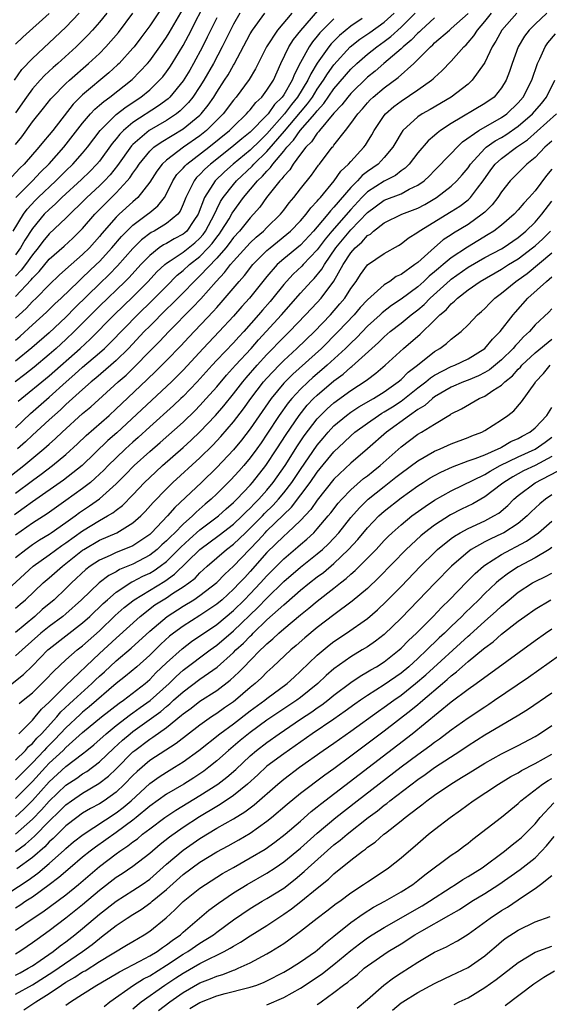
# Model space of a CAD drawing. Units: inches. Extents: x 2604000 to 2607000, y 1485000 to 1488000.
# Drawn here: x 2604079 to 2604143, y 1485175 to 1485292 of the extents above; entities that cross this region are included whole.
import ezdxf

# ---------------------------------------------------------------- set-up
doc = ezdxf.new("R2010")
doc.units = ezdxf.units.IN
doc.header["$MEASUREMENT"] = 0
doc.layers.add('LD26041485_2ft', color=212, linetype='Continuous')

msp = doc.modelspace()

# ---------------------------------------------------------------- linework, layer by layer
at = {"layer": 'LD26041485_2ft'}
for points, elevation in [([(2604097, 1485294.5), (2604095, 1485291.51), (2604093.95, 1485290.05), (2604093.15, 1485289), (2604093, 1485288.82), (2604091.34, 1485287), (2604091.17, 1485286.83), (2604090.12, 1485285.88), (2604087, 1485283.26), (2604085.86, 1485282.14), (2604083.42, 1485279), (2604083, 1485278.48), (2604082.31, 1485277.69), (2604081.76, 1485277), (2604080.01, 1485275), (2604079.5, 1485274.5), (2604078.53, 1485273.47)], 10042), ([(2604078.71, 1485267), (2604079.92, 1485269), (2604080.37, 1485269.63), (2604081.34, 1485270.66), (2604081.68, 1485271), (2604083.81, 1485273), (2604085, 1485274.19), (2604085.84, 1485275), (2604087, 1485276.31), (2604087.57, 1485277), (2604089.1, 1485279), (2604091, 1485280.9), (2604092.18, 1485281.82), (2604093.95, 1485283), (2604095, 1485283.86), (2604096.19, 1485285), (2604096.57, 1485285.43), (2604097, 1485285.99), (2604097.42, 1485286.58), (2604097.69, 1485287), (2604099, 1485289.15), (2604099.65, 1485290.35), (2604102, 1485295)], 10038), ([(2604079, 1485253.99), (2604079.55, 1485254.45), (2604081, 1485255.8), (2604082.68, 1485257.32), (2604083.69, 1485258.31), (2604084.44, 1485259), (2604086.5, 1485261), (2604087, 1485261.45), (2604088.62, 1485263), (2604089, 1485263.38), (2604090.49, 1485265), (2604091.64, 1485266.36), (2604092.26, 1485267), (2604093, 1485267.71), (2604094.74, 1485269), (2604095, 1485269.22), (2604095.99, 1485270.01), (2604096.75, 1485271), (2604097, 1485271.43), (2604097.78, 1485273), (2604098.26, 1485273.74), (2604099, 1485274.5), (2604099.22, 1485274.78), (2604099.45, 1485275), (2604102.06, 1485277), (2604104.52, 1485279), (2604105, 1485279.5), (2604106.57, 1485281), (2604106.77, 1485281.23), (2604107, 1485281.49), (2604107.66, 1485282.34), (2604108.38, 1485283), (2604109, 1485283.81), (2604109.76, 1485285), (2604110.67, 1485287), (2604111.62, 1485289), (2604112.15, 1485289.85), (2604113.04, 1485290.96), (2604115.84, 1485294.16)], 10028), ([(2604079.01, 1485270.99), (2604081, 1485273), (2604081.97, 1485274.03), (2604083, 1485275.01), (2604084.77, 1485277), (2604087, 1485279.87), (2604087.95, 1485281), (2604088.45, 1485281.55), (2604089, 1485282.01), (2604089.52, 1485282.48), (2604090.23, 1485283), (2604092.9, 1485285.1), (2604094.74, 1485287), (2604095, 1485287.32), (2604096.21, 1485289), (2604097, 1485290.16), (2604097.32, 1485290.68), (2604099, 1485293.53)], 10040), ([(2604077, 1485236.72), (2604079.99, 1485239), (2604082.36, 1485241), (2604082.7, 1485241.3), (2604083, 1485241.58), (2604083.76, 1485242.24), (2604084.55, 1485243), (2604087, 1485245.22), (2604087.96, 1485246.04), (2604091.24, 1485249), (2604092.18, 1485249.82), (2604093.19, 1485250.81), (2604095, 1485252.67), (2604096.17, 1485253.83), (2604097.27, 1485255), (2604100.13, 1485257.87), (2604101.1, 1485258.9), (2604102.94, 1485261), (2604103.95, 1485262.05), (2604104.65, 1485263), (2604105, 1485263.41), (2604107, 1485265.59), (2604107.73, 1485266.27), (2604108.59, 1485267), (2604109, 1485267.43), (2604110.6, 1485269), (2604111, 1485269.51), (2604111.64, 1485270.36), (2604112.2, 1485271), (2604113, 1485272.03), (2604114.31, 1485273.69), (2604115.14, 1485274.86), (2604115.26, 1485275), (2604116.79, 1485277), (2604116.9, 1485277.1), (2604117, 1485277.26), (2604118.37, 1485279), (2604119, 1485279.83), (2604119.83, 1485281), (2604120.4, 1485281.6), (2604121, 1485282.31), (2604121.33, 1485282.67), (2604121.68, 1485283), (2604123, 1485284.1), (2604124.67, 1485285.33), (2604126.53, 1485287), (2604127, 1485287.46), (2604128.51, 1485289), (2604128.78, 1485289.22), (2604129, 1485289.46), (2604130.79, 1485291), (2604131, 1485291.17), (2604133, 1485292.97)], 10016), ([(2604078.86, 1485285), (2604079.73, 1485286.27), (2604081, 1485287.59), (2604083, 1485289.45), (2604085, 1485291.35), (2604086.59, 1485293)], 10048), ([(2604138.81, 1485293), (2604137.03, 1485291), (2604136.33, 1485289.67), (2604135.9, 1485289), (2604135, 1485287.13), (2604134.92, 1485287), (2604133.5, 1485285), (2604133, 1485284.55), (2604130.97, 1485283), (2604128.47, 1485281.53), (2604127.52, 1485281), (2604127, 1485280.64), (2604125.23, 1485279), (2604125, 1485278.67), (2604124.37, 1485277.63), (2604124.03, 1485277), (2604123, 1485275.79), (2604122.27, 1485275), (2604121, 1485274.11), (2604120.37, 1485273.63), (2604119.8, 1485273), (2604119, 1485272.21), (2604117, 1485269.84), (2604116.58, 1485269.42), (2604116.27, 1485269), (2604115, 1485267.5), (2604114.56, 1485267), (2604113, 1485265.33), (2604111, 1485263.68), (2604110.23, 1485263), (2604109, 1485261.59), (2604106.92, 1485259), (2604106.01, 1485257.99), (2604105, 1485256.83), (2604103.31, 1485255), (2604101.38, 1485253), (2604099, 1485250.4), (2604097.6, 1485249), (2604091.08, 1485242.92), (2604090.01, 1485241.99), (2604086.94, 1485239), (2604084.73, 1485237.27), (2604081, 1485234.7), (2604080.03, 1485233.97), (2604078.87, 1485233.13)], 10012), ([(2604120.37, 1485292.37), (2604119, 1485291.47), (2604117.64, 1485290.36), (2604116.65, 1485289.35), (2604116.37, 1485289), (2604115, 1485287.04), (2604114.23, 1485285.77), (2604113.89, 1485285), (2604112.66, 1485283), (2604111.91, 1485282.09), (2604111.1, 1485281), (2604109, 1485278.61), (2604108.17, 1485277.83), (2604107, 1485276.67), (2604104.98, 1485275), (2604103.93, 1485274.07), (2604102.82, 1485273), (2604102.54, 1485272.54), (2604101.53, 1485271), (2604100.77, 1485269), (2604100.28, 1485268.28), (2604099.44, 1485267), (2604099.21, 1485266.79), (2604099, 1485266.62), (2604097.93, 1485266.07), (2604097, 1485265.53), (2604096.65, 1485265.35), (2604096.14, 1485265), (2604095, 1485264.09), (2604093.96, 1485263), (2604092.54, 1485261.46), (2604092.08, 1485261), (2604089, 1485258.02), (2604086, 1485255), (2604085, 1485254.05), (2604083.85, 1485253), (2604083, 1485252.25), (2604081.23, 1485250.77), (2604080.11, 1485249.89), (2604078.94, 1485249)], 10024), ([(2604079, 1485277.33), (2604079.75, 1485278.25), (2604081, 1485280.03), (2604082.33, 1485281.67), (2604083.21, 1485282.79), (2604083.4, 1485283), (2604085, 1485284.63), (2604085.41, 1485285), (2604087.71, 1485287), (2604089, 1485288.21), (2604089.78, 1485289), (2604091.29, 1485290.71), (2604093, 1485293.02)], 10044), ([(2604089.87, 1485293), (2604089, 1485291.92), (2604088.19, 1485291), (2604087.62, 1485290.38), (2604086.21, 1485289), (2604084.02, 1485287), (2604083.48, 1485286.52), (2604082.44, 1485285.56), (2604081.92, 1485285), (2604081, 1485283.97), (2604080.29, 1485283), (2604079, 1485281.1)], 10046), ([(2604105.78, 1485293), (2604105, 1485291.68), (2604104.65, 1485291), (2604103.67, 1485289), (2604102.63, 1485287), (2604101.48, 1485285), (2604101, 1485284.24), (2604100.17, 1485283), (2604099.65, 1485282.35), (2604098.65, 1485281.35), (2604098.2, 1485281), (2604097, 1485280.21), (2604094.92, 1485279), (2604093, 1485277.35), (2604092.82, 1485277.18), (2604091.16, 1485274.84), (2604090.28, 1485273.72), (2604089.61, 1485273), (2604089, 1485272.39), (2604087.5, 1485271), (2604087, 1485270.49), (2604085.45, 1485269), (2604085, 1485268.54), (2604083, 1485266.68), (2604082.24, 1485265.76), (2604081.67, 1485265), (2604081, 1485264.18), (2604080.17, 1485263), (2604079.67, 1485262.33), (2604079, 1485261.62)], 10034), ([(2604079, 1485259.19), (2604080.84, 1485261.16), (2604081, 1485261.37), (2604081.81, 1485262.19), (2604083, 1485263.65), (2604084.79, 1485265.21), (2604085.84, 1485266.16), (2604087, 1485267.29), (2604088.45, 1485269), (2604091, 1485271.57), (2604092.33, 1485273), (2604092.64, 1485273.36), (2604093, 1485273.93), (2604093.46, 1485274.54), (2604093.73, 1485275), (2604095, 1485276.55), (2604095.48, 1485277), (2604096.37, 1485277.63), (2604099, 1485279.19), (2604101, 1485280.85), (2604101.14, 1485281), (2604101.97, 1485282.03), (2604102.64, 1485283), (2604103, 1485283.57), (2604103.95, 1485285), (2604104.35, 1485285.65), (2604105, 1485286.8), (2604105.08, 1485286.92), (2604107, 1485290.56), (2604107.26, 1485291), (2604108.76, 1485293)], 10032), ([(2604111.95, 1485293), (2604110.26, 1485291), (2604108.94, 1485289), (2604107.64, 1485286.36), (2604106.89, 1485285.11), (2604105.31, 1485283), (2604105, 1485282.64), (2604103.76, 1485281), (2604101.79, 1485279), (2604101, 1485278.37), (2604099.02, 1485277), (2604097, 1485275.48), (2604096.49, 1485275), (2604095.85, 1485274.15), (2604095, 1485272.83), (2604093.58, 1485271), (2604093, 1485270.5), (2604091.36, 1485269), (2604091, 1485268.65), (2604089.3, 1485266.7), (2604089, 1485266.34), (2604087.82, 1485265), (2604087, 1485264.19), (2604085.61, 1485263), (2604084.23, 1485261.77), (2604083, 1485260.6), (2604081.44, 1485259), (2604081, 1485258.58), (2604080.24, 1485257.76), (2604079, 1485256.6)], 10030), ([(2604079, 1485243.51), (2604080.79, 1485245.21), (2604083, 1485247.17), (2604085.02, 1485249), (2604086.08, 1485249.92), (2604087, 1485250.74), (2604089, 1485252.45), (2604089.61, 1485253), (2604090.32, 1485253.68), (2604093.55, 1485257), (2604095.3, 1485258.7), (2604097, 1485260.44), (2604098.28, 1485261.72), (2604099, 1485262.3), (2604099.76, 1485263), (2604101, 1485263.96), (2604102, 1485265), (2604102.47, 1485265.53), (2604103, 1485266.28), (2604103.32, 1485266.68), (2604103.55, 1485267), (2604104.48, 1485268.48), (2604104.86, 1485269.14), (2604106.21, 1485271), (2604107.88, 1485273), (2604108.46, 1485273.54), (2604109, 1485274.17), (2604109.43, 1485274.57), (2604109.71, 1485275), (2604111, 1485276.54), (2604111.36, 1485277), (2604112.16, 1485277.84), (2604112.95, 1485279), (2604114.71, 1485281), (2604114.85, 1485281.15), (2604115, 1485281.37), (2604115.79, 1485282.21), (2604117, 1485283.96), (2604119, 1485286.31), (2604119.73, 1485287), (2604121, 1485288.11), (2604122.1, 1485289), (2604123, 1485289.63), (2604123.78, 1485290.22), (2604125, 1485291.32), (2604126.68, 1485293)], 10020), ([(2604079, 1485235.73), (2604081, 1485237.22), (2604082.03, 1485237.97), (2604083.4, 1485239), (2604085, 1485240.34), (2604086.39, 1485241.61), (2604087.41, 1485242.59), (2604090.15, 1485245), (2604091, 1485245.77), (2604091.63, 1485246.37), (2604094.71, 1485249.29), (2604095.72, 1485250.28), (2604097, 1485251.55), (2604098.7, 1485253.3), (2604099.66, 1485254.34), (2604102.59, 1485257.41), (2604103, 1485257.89), (2604103.53, 1485258.47), (2604105.68, 1485261), (2604106.3, 1485261.7), (2604107.32, 1485263), (2604109, 1485264.68), (2604109.37, 1485265), (2604110.27, 1485265.73), (2604111.38, 1485266.62), (2604111.82, 1485267), (2604113, 1485268.23), (2604113.67, 1485269), (2604114.23, 1485269.77), (2604115, 1485270.56), (2604115.19, 1485270.81), (2604115.38, 1485271), (2604117.03, 1485273), (2604117.83, 1485274.17), (2604118.73, 1485275), (2604119, 1485275.32), (2604120.57, 1485277), (2604120.75, 1485277.25), (2604121, 1485277.65), (2604121.52, 1485278.48), (2604121.8, 1485279), (2604123, 1485280.8), (2604123.15, 1485281), (2604124.13, 1485281.87), (2604125, 1485282.52), (2604127, 1485283.84), (2604128.64, 1485285), (2604128.84, 1485285.16), (2604129, 1485285.34), (2604129.87, 1485286.13), (2604131, 1485287.28), (2604132.51, 1485289), (2604132.77, 1485289.23), (2604133, 1485289.49), (2604133.69, 1485290.31), (2604134.12, 1485291), (2604135, 1485292.01), (2604135.8, 1485293)], 10014), ([(2604142.41, 1485293), (2604141, 1485291.7), (2604140.29, 1485291), (2604139.74, 1485290.26), (2604138.99, 1485289), (2604138.28, 1485287), (2604137.97, 1485286.03), (2604137.56, 1485285), (2604137, 1485284.08), (2604136.11, 1485283), (2604135, 1485282.21), (2604131, 1485279.84), (2604129.7, 1485279), (2604129.3, 1485278.7), (2604129, 1485278.42), (2604128.23, 1485277.77), (2604127, 1485276.32), (2604125.97, 1485275), (2604125.49, 1485274.51), (2604125, 1485274.18), (2604124.36, 1485273.64), (2604123, 1485272.94), (2604121, 1485271.67), (2604120.32, 1485271), (2604119, 1485269.57), (2604116.75, 1485267), (2604115.96, 1485266.04), (2604115, 1485264.75), (2604113.33, 1485263), (2604113.18, 1485262.82), (2604112.14, 1485261.86), (2604111.33, 1485261), (2604111, 1485260.62), (2604109.71, 1485259), (2604109.39, 1485258.61), (2604108.45, 1485257.55), (2604108, 1485257), (2604106.23, 1485255), (2604105.63, 1485254.37), (2604105, 1485253.66), (2604103, 1485251.59), (2604102.45, 1485251), (2604100.68, 1485249), (2604099, 1485247.26), (2604098.73, 1485247), (2604097.84, 1485246.16), (2604095, 1485243.64), (2604093.63, 1485242.37), (2604093, 1485241.82), (2604092.1, 1485241), (2604091, 1485239.95), (2604090.04, 1485239), (2604089.53, 1485238.47), (2604088.51, 1485237.49), (2604087.94, 1485237), (2604087, 1485236.26), (2604085, 1485234.83), (2604082.75, 1485233.25), (2604081, 1485232.14), (2604079, 1485230.71)], 10010), ([(2604083, 1485292.96), (2604079.85, 1485290.15), (2604079, 1485289.32)], 10050), ([(2604103, 1485292.47), (2604101.87, 1485290.13), (2604101.3, 1485289), (2604100.23, 1485287), (2604099.78, 1485286.22), (2604099, 1485284.93), (2604097.4, 1485283), (2604097.2, 1485282.8), (2604096.06, 1485281.94), (2604093, 1485279.94), (2604091.88, 1485279), (2604091.43, 1485278.57), (2604091, 1485278), (2604090.54, 1485277.46), (2604089, 1485275.35), (2604088.71, 1485275), (2604087.87, 1485274.13), (2604086.86, 1485273.14), (2604084.51, 1485271), (2604083.76, 1485270.24), (2604083, 1485269.59), (2604082.42, 1485269), (2604081, 1485267.32), (2604080.09, 1485265.91), (2604079.59, 1485265), (2604079, 1485264.17)], 10036), ([(2604117, 1485292.33), (2604115.33, 1485290.67), (2604115, 1485290.26), (2604114.42, 1485289.58), (2604114.02, 1485289), (2604113, 1485287.14), (2604112.27, 1485285.73), (2604112, 1485285), (2604111, 1485283.28), (2604110.81, 1485283), (2604109.91, 1485282.09), (2604109.15, 1485281), (2604109, 1485280.83), (2604107, 1485278.82), (2604105.99, 1485278.01), (2604104.81, 1485277), (2604102.27, 1485275), (2604101.6, 1485274.4), (2604101, 1485273.77), (2604100.6, 1485273.4), (2604100.29, 1485273), (2604099.64, 1485271.64), (2604099.3, 1485271), (2604099, 1485270.2), (2604098.64, 1485269.36), (2604098.35, 1485269), (2604097, 1485267.89), (2604095.52, 1485267), (2604095.18, 1485266.82), (2604094.04, 1485265.96), (2604093, 1485264.92), (2604091.15, 1485262.85), (2604090.17, 1485261.83), (2604089, 1485260.71), (2604086.12, 1485257.88), (2604085, 1485256.73), (2604083, 1485254.85), (2604080.94, 1485253.06), (2604079, 1485251.49)], 10026), ([(2604129, 1485292.46), (2604127.39, 1485291), (2604127.2, 1485290.8), (2604127, 1485290.64), (2604126.21, 1485289.79), (2604125.26, 1485289), (2604125, 1485288.75), (2604122.94, 1485287), (2604121.91, 1485286.09), (2604121, 1485285.36), (2604119, 1485283.43), (2604118.64, 1485283), (2604117.94, 1485282.06), (2604117, 1485281.06), (2604115.26, 1485279), (2604115.15, 1485278.85), (2604115, 1485278.7), (2604114.33, 1485277.67), (2604113.62, 1485277), (2604113, 1485276.19), (2604112.14, 1485275), (2604111.71, 1485274.29), (2604111, 1485273.54), (2604110.78, 1485273.22), (2604110.55, 1485273), (2604108.95, 1485271), (2604108.14, 1485269.86), (2604107.41, 1485269), (2604107, 1485268.58), (2604105.72, 1485267), (2604105, 1485266.23), (2604104.49, 1485265.51), (2604104.07, 1485265), (2604103, 1485263.76), (2604101, 1485261.64), (2604100.31, 1485261), (2604099, 1485259.64), (2604097.69, 1485258.31), (2604097, 1485257.66), (2604095, 1485255.66), (2604094.35, 1485255), (2604092.46, 1485253), (2604091, 1485251.56), (2604090.37, 1485251), (2604088.56, 1485249.44), (2604088.02, 1485249), (2604087, 1485248.1), (2604085, 1485246.29), (2604084.34, 1485245.66), (2604083, 1485244.46), (2604081, 1485242.62), (2604080.17, 1485241.83), (2604079.23, 1485241)], 10018), ([(2604079.32, 1485246.68), (2604083, 1485249.72), (2604086.69, 1485253), (2604087.89, 1485254.11), (2604090.76, 1485257), (2604093, 1485259.16), (2604094.82, 1485261), (2604095.87, 1485262.13), (2604096.79, 1485263), (2604097, 1485263.17), (2604097.46, 1485263.46), (2604099, 1485264.5), (2604100.4, 1485265.6), (2604101, 1485266.16), (2604101.39, 1485266.61), (2604101.67, 1485267), (2604102.72, 1485269), (2604103, 1485269.62), (2604103.46, 1485270.54), (2604103.77, 1485271), (2604105, 1485272.55), (2604105.38, 1485273), (2604107.24, 1485274.76), (2604107.45, 1485275), (2604109, 1485276.5), (2604111.08, 1485278.92), (2604113, 1485281.21), (2604113.83, 1485282.17), (2604114.42, 1485283), (2604115, 1485283.92), (2604115.76, 1485285), (2604116.22, 1485285.78), (2604117, 1485286.85), (2604118.95, 1485289), (2604120.1, 1485289.9), (2604121.28, 1485290.72), (2604123, 1485291.94), (2604124.18, 1485293)], 10022), ([(2604079, 1485228.03), (2604080.21, 1485229), (2604081, 1485229.58), (2604081.85, 1485230.14), (2604083, 1485230.83), (2604083.25, 1485231), (2604085, 1485232.22), (2604086.1, 1485233), (2604086.61, 1485233.39), (2604087.81, 1485234.19), (2604089, 1485235.05), (2604091, 1485236.83), (2604092.09, 1485237.91), (2604093.15, 1485239), (2604095, 1485240.69), (2604096.24, 1485241.76), (2604099, 1485244.2), (2604100.43, 1485245.57), (2604101, 1485246.16), (2604101.76, 1485247), (2604103, 1485248.41), (2604104.18, 1485249.82), (2604105.23, 1485251), (2604107.1, 1485253), (2604107.99, 1485254.01), (2604110.72, 1485257), (2604113, 1485259.57), (2604114.29, 1485261), (2604114.65, 1485261.35), (2604115.55, 1485262.45), (2604115.86, 1485263), (2604117.22, 1485265), (2604119, 1485267.16), (2604121, 1485269.23), (2604123, 1485270.68), (2604125, 1485271.45), (2604125.99, 1485271.99), (2604127, 1485272.46), (2604127.75, 1485273), (2604128.4, 1485273.6), (2604129, 1485274.23), (2604131, 1485276.25), (2604131.69, 1485277), (2604132.35, 1485277.65), (2604134.29, 1485279), (2604137, 1485280.54), (2604137.65, 1485281), (2604139, 1485282.3), (2604139.6, 1485283), (2604140.62, 1485285), (2604141.28, 1485287), (2604141.56, 1485287.56), (2604142.2, 1485289), (2604142.53, 1485289.47), (2604143.46, 1485290.54)], 10008), ([(2604077, 1485223.28), (2604081.11, 1485227), (2604083, 1485228.34), (2604084.53, 1485229.47), (2604085, 1485229.78), (2604087, 1485231.23), (2604089, 1485232.46), (2604089.98, 1485233), (2604090.62, 1485233.38), (2604091, 1485233.7), (2604091.75, 1485234.25), (2604093, 1485235.52), (2604094.4, 1485237), (2604095, 1485237.59), (2604095.73, 1485238.27), (2604096.53, 1485239), (2604099, 1485241.15), (2604099.97, 1485242.03), (2604101, 1485243.02), (2604102.86, 1485245), (2604103.85, 1485246.15), (2604105, 1485247.58), (2604106.1, 1485249), (2604106.51, 1485249.49), (2604107.82, 1485251), (2604109, 1485252.28), (2604111, 1485254.34), (2604111.69, 1485255), (2604113.61, 1485257), (2604115, 1485258.48), (2604115.46, 1485259), (2604116.98, 1485261.02), (2604118.11, 1485263), (2604119, 1485264.4), (2604119.52, 1485265), (2604120.33, 1485265.67), (2604121, 1485266.46), (2604121.35, 1485266.65), (2604121.73, 1485267), (2604123, 1485267.97), (2604125.09, 1485269), (2604127, 1485269.73), (2604127.84, 1485270.16), (2604129.25, 1485271), (2604131, 1485272.35), (2604131.68, 1485273), (2604132.3, 1485273.7), (2604133, 1485274.56), (2604133.3, 1485275), (2604135, 1485276.84), (2604135.18, 1485277), (2604136.24, 1485277.76), (2604137, 1485278.18), (2604137.51, 1485278.49), (2604139, 1485279.53), (2604140.7, 1485281), (2604141.76, 1485282.24), (2604142.37, 1485283), (2604143.38, 1485285)], 10006), ([(2604079, 1485221.97), (2604079.54, 1485222.46), (2604080.17, 1485223), (2604082.29, 1485225), (2604083, 1485225.6), (2604084.58, 1485227), (2604085, 1485227.31), (2604087, 1485228.91), (2604087.14, 1485229), (2604089, 1485230.1), (2604091.08, 1485231), (2604093, 1485232.16), (2604093.94, 1485233), (2604094.47, 1485233.53), (2604095.41, 1485234.59), (2604097, 1485236.25), (2604097.77, 1485237), (2604101, 1485239.93), (2604102.54, 1485241.46), (2604103.51, 1485242.49), (2604105, 1485244.22), (2604106.21, 1485245.79), (2604107.08, 1485247), (2604108.6, 1485249), (2604109, 1485249.46), (2604110.45, 1485251), (2604111, 1485251.56), (2604112.58, 1485253), (2604114.66, 1485255), (2604116.57, 1485257), (2604117.7, 1485258.3), (2604118.28, 1485259), (2604119, 1485260.14), (2604119.64, 1485261), (2604120.17, 1485261.83), (2604121, 1485262.97), (2604123, 1485264.32), (2604124.71, 1485265.29), (2604125, 1485265.48), (2604125.85, 1485266.15), (2604127, 1485266.88), (2604127.15, 1485267), (2604131, 1485269.33), (2604132.03, 1485269.97), (2604133, 1485270.72), (2604133.3, 1485271), (2604134.12, 1485272.12), (2604134.79, 1485273), (2604135.71, 1485274.29), (2604136.26, 1485275), (2604137, 1485275.66), (2604138.8, 1485277), (2604140.1, 1485277.9), (2604143.56, 1485281)], 10004), ([(2604143, 1485277.74), (2604142.16, 1485277), (2604141, 1485275.8), (2604140.03, 1485275), (2604139.52, 1485274.48), (2604139, 1485273.97), (2604138.05, 1485273), (2604137, 1485271.69), (2604136.55, 1485271), (2604135.88, 1485270.12), (2604135, 1485269.27), (2604134.7, 1485269), (2604133, 1485267.8), (2604131.26, 1485266.74), (2604131, 1485266.56), (2604130.05, 1485265.95), (2604128.98, 1485265.02), (2604127, 1485263.26), (2604126.67, 1485263), (2604125, 1485261.83), (2604124.44, 1485261.56), (2604123.67, 1485261), (2604123, 1485260.57), (2604121, 1485258.8), (2604120.14, 1485257.86), (2604119.4, 1485257), (2604117.51, 1485255), (2604115.51, 1485253), (2604112.07, 1485249.93), (2604111, 1485248.83), (2604109.5, 1485247), (2604107, 1485243.39), (2604105.96, 1485242.04), (2604105, 1485240.89), (2604103, 1485238.76), (2604101.17, 1485237), (2604098, 1485234), (2604097.14, 1485233), (2604095.22, 1485231), (2604095, 1485230.8), (2604093, 1485229.44), (2604092.7, 1485229.3), (2604091, 1485228.62), (2604090.27, 1485228.27), (2604089, 1485227.72), (2604087.91, 1485227), (2604087.39, 1485226.61), (2604085.66, 1485225), (2604085, 1485224.34), (2604083.6, 1485223), (2604082.18, 1485221.82), (2604081.28, 1485221), (2604079, 1485219.09)], 10002), ([(2604143, 1485274.39), (2604142.36, 1485273.64), (2604141, 1485271.81), (2604140.29, 1485271), (2604139.65, 1485270.35), (2604139, 1485269.54), (2604138.5, 1485269), (2604137, 1485267.71), (2604136.09, 1485267), (2604135.42, 1485266.58), (2604132.92, 1485265.08), (2604131, 1485263.81), (2604130.04, 1485263), (2604129.46, 1485262.54), (2604129, 1485262.12), (2604128.37, 1485261.63), (2604127.72, 1485261), (2604127, 1485260.36), (2604125, 1485258.86), (2604123.88, 1485258.12), (2604122.76, 1485257.23), (2604122.52, 1485257), (2604121, 1485255.63), (2604119.71, 1485254.29), (2604119, 1485253.63), (2604118.37, 1485253), (2604116.2, 1485251), (2604115.56, 1485250.44), (2604114.48, 1485249.52), (2604113.9, 1485249), (2604113, 1485248.14), (2604111.95, 1485247), (2604111.52, 1485246.48), (2604110.47, 1485245), (2604109, 1485242.74), (2604108.29, 1485241.71), (2604107.79, 1485241), (2604107, 1485239.93), (2604106.22, 1485239), (2604105.65, 1485238.35), (2604104.69, 1485237.31), (2604103, 1485235.63), (2604102.33, 1485235), (2604101.61, 1485234.39), (2604100.55, 1485233.45), (2604100.12, 1485233), (2604099, 1485232.02), (2604098, 1485231), (2604097.48, 1485230.52), (2604097, 1485230.01), (2604096.47, 1485229.53), (2604095.9, 1485229), (2604095, 1485228.3), (2604093, 1485227.24), (2604091.41, 1485226.59), (2604091, 1485226.33), (2604090.11, 1485225.89), (2604088.98, 1485225.02), (2604086.88, 1485223), (2604085, 1485221.32), (2604084.62, 1485221), (2604083, 1485219.81), (2604082, 1485219), (2604079.76, 1485217), (2604079, 1485216.29)], 10000), ([(2604077, 1485211.77), (2604079.92, 1485214.08), (2604081, 1485215.1), (2604082.84, 1485217), (2604083, 1485217.14), (2604087, 1485220.25), (2604087.84, 1485221), (2604089.45, 1485222.55), (2604089.96, 1485223), (2604091, 1485223.88), (2604092.88, 1485225.12), (2604093, 1485225.16), (2604094.2, 1485225.8), (2604095, 1485226.18), (2604095.52, 1485226.48), (2604096.25, 1485227), (2604097, 1485227.57), (2604098.45, 1485229), (2604098.72, 1485229.28), (2604099.76, 1485230.24), (2604101, 1485231.33), (2604103.2, 1485233), (2604104.14, 1485233.86), (2604105, 1485234.6), (2604105.19, 1485234.81), (2604105.41, 1485235), (2604107, 1485236.67), (2604107.29, 1485237), (2604108.86, 1485239), (2604110.19, 1485241), (2604111.29, 1485242.71), (2604112.83, 1485245), (2604113.8, 1485246.2), (2604114.57, 1485247), (2604115, 1485247.41), (2604117, 1485249.12), (2604118.08, 1485249.92), (2604119, 1485250.74), (2604119.15, 1485250.85), (2604121.51, 1485253), (2604122.31, 1485253.69), (2604123, 1485254.38), (2604123.72, 1485255), (2604125, 1485256), (2604126.21, 1485257), (2604127, 1485257.61), (2604127.75, 1485258.25), (2604128.47, 1485259), (2604130.85, 1485261.15), (2604131, 1485261.27), (2604133, 1485262.68), (2604135, 1485263.83), (2604137, 1485264.88), (2604137.2, 1485265), (2604139, 1485266.23), (2604139.91, 1485267), (2604141, 1485268.08), (2604141.81, 1485269), (2604143, 1485270.56)], 9998), ([(2604079.41, 1485210.59), (2604079.9, 1485211), (2604081, 1485211.89), (2604082.58, 1485213.42), (2604083.54, 1485214.46), (2604085, 1485215.81), (2604086.35, 1485217), (2604087, 1485217.5), (2604089, 1485219.3), (2604090.89, 1485221.11), (2604091.95, 1485222.05), (2604093.13, 1485223), (2604096.79, 1485225.21), (2604097.97, 1485226.03), (2604101, 1485229.01), (2604103.29, 1485230.71), (2604105, 1485232.03), (2604106.04, 1485233), (2604106.51, 1485233.49), (2604107, 1485233.94), (2604107.51, 1485234.49), (2604108.04, 1485235), (2604109, 1485236.09), (2604109.75, 1485237), (2604111.16, 1485239), (2604112.65, 1485241.35), (2604113.45, 1485242.55), (2604115, 1485244.59), (2604115.38, 1485245), (2604116.2, 1485245.8), (2604117, 1485246.51), (2604119, 1485247.98), (2604120.84, 1485249.16), (2604121, 1485249.29), (2604121.98, 1485250.02), (2604123.11, 1485251), (2604125.28, 1485253), (2604127.29, 1485254.71), (2604129, 1485256.35), (2604129.65, 1485257), (2604130.39, 1485257.61), (2604131, 1485258.33), (2604131.38, 1485258.62), (2604131.73, 1485259), (2604133, 1485259.98), (2604134.43, 1485261), (2604137, 1485262.46), (2604137.84, 1485263), (2604139, 1485263.7), (2604140.71, 1485265), (2604141, 1485265.24), (2604141.92, 1485266.08), (2604142.86, 1485267)], 9996), ([(2604079.4, 1485207), (2604081, 1485208.61), (2604081.34, 1485209), (2604082.08, 1485209.92), (2604083, 1485210.76), (2604083.11, 1485210.89), (2604085, 1485212.76), (2604089, 1485216.56), (2604091, 1485218.41), (2604093.85, 1485221), (2604095.63, 1485222.37), (2604096.6, 1485223), (2604097, 1485223.24), (2604097.72, 1485223.72), (2604099, 1485224.53), (2604099.67, 1485225), (2604100.42, 1485225.58), (2604101, 1485226.19), (2604101.88, 1485227), (2604104.16, 1485229), (2604105, 1485229.63), (2604105.71, 1485230.29), (2604106.43, 1485231), (2604107, 1485231.53), (2604108.45, 1485233), (2604108.72, 1485233.28), (2604109.73, 1485234.27), (2604110.38, 1485235), (2604111, 1485235.75), (2604111.96, 1485237), (2604113, 1485238.54), (2604115, 1485241.44), (2604115.7, 1485242.3), (2604116.31, 1485243), (2604117, 1485243.74), (2604118.5, 1485245), (2604119, 1485245.37), (2604119.98, 1485246.02), (2604121.71, 1485247), (2604123, 1485247.82), (2604124.66, 1485249), (2604125, 1485249.29), (2604125.85, 1485250.15), (2604126.96, 1485251), (2604129, 1485252.64), (2604129.62, 1485253), (2604130.42, 1485253.58), (2604131, 1485254.11), (2604131.52, 1485254.48), (2604132.17, 1485255), (2604133, 1485255.79), (2604134.15, 1485257), (2604134.61, 1485257.39), (2604135, 1485257.75), (2604135.6, 1485258.4), (2604136.21, 1485259), (2604137, 1485259.59), (2604138.72, 1485261), (2604139, 1485261.18), (2604140.06, 1485261.94), (2604143, 1485264.4)], 9994), ([(2604079, 1485203.85), (2604080.16, 1485205), (2604080.54, 1485205.46), (2604081, 1485205.83), (2604081.54, 1485206.46), (2604082.1, 1485207), (2604083.91, 1485209), (2604084.4, 1485209.6), (2604085.43, 1485210.57), (2604085.92, 1485211), (2604088.11, 1485213), (2604088.55, 1485213.45), (2604089, 1485213.87), (2604089.6, 1485214.4), (2604091, 1485215.72), (2604092.78, 1485217.22), (2604095, 1485219.25), (2604097.07, 1485221), (2604099, 1485222.24), (2604100.26, 1485223), (2604101, 1485223.49), (2604103, 1485225.05), (2604103.96, 1485226.04), (2604105, 1485227.01), (2604106.91, 1485229), (2604107.94, 1485230.06), (2604108.79, 1485231), (2604109, 1485231.21), (2604111.94, 1485234.06), (2604114.16, 1485237), (2604115, 1485238.21), (2604117, 1485240.66), (2604118.21, 1485241.79), (2604119, 1485242.57), (2604119.5, 1485243), (2604121, 1485244.08), (2604122.31, 1485245), (2604122.73, 1485245.27), (2604123, 1485245.41), (2604123.97, 1485246.03), (2604125, 1485246.7), (2604125.4, 1485247), (2604127, 1485248.27), (2604127.95, 1485249), (2604128.52, 1485249.48), (2604129, 1485249.8), (2604131, 1485250.84), (2604131.42, 1485251), (2604133, 1485251.75), (2604135, 1485252.99), (2604135.91, 1485254.09), (2604136.85, 1485255), (2604138.38, 1485257), (2604138.66, 1485257.34), (2604140.14, 1485259), (2604142.37, 1485261), (2604143, 1485261.53)], 9992), ([(2604143, 1485257.7), (2604142.66, 1485257.34), (2604141, 1485255.81), (2604140.32, 1485255), (2604139.64, 1485254.36), (2604139, 1485253.67), (2604138.67, 1485253.33), (2604138.4, 1485253), (2604137, 1485251.64), (2604135.56, 1485250.44), (2604135, 1485250.1), (2604134.27, 1485249.73), (2604133, 1485249.2), (2604132.48, 1485249), (2604131, 1485248.36), (2604129, 1485247.2), (2604128.74, 1485247), (2604127.83, 1485246.17), (2604127, 1485245.69), (2604126.02, 1485245), (2604123.25, 1485243), (2604121, 1485241), (2604119, 1485239.28), (2604117, 1485237.38), (2604115, 1485234.89), (2604114.22, 1485233.78), (2604113, 1485232.47), (2604111.47, 1485231), (2604111, 1485230.59), (2604109, 1485228.62), (2604107, 1485226.36), (2604106.34, 1485225.66), (2604105.74, 1485225), (2604105, 1485224.24), (2604103.64, 1485223), (2604103, 1485222.46), (2604101, 1485221.11), (2604099, 1485219.85), (2604097.85, 1485219), (2604097.37, 1485218.63), (2604096.32, 1485217.68), (2604095, 1485216.38), (2604093.45, 1485215), (2604092.13, 1485213.87), (2604091, 1485212.99), (2604087.79, 1485210.21), (2604087, 1485209.59), (2604086.69, 1485209.31), (2604085, 1485207.7), (2604083.69, 1485206.31), (2604082.67, 1485205.33), (2604082.4, 1485205), (2604081, 1485203.53), (2604079.73, 1485202.27), (2604079, 1485201.49)], 9990), ([(2604079, 1485199.25), (2604081, 1485201.3), (2604082.55, 1485203), (2604083, 1485203.47), (2604084.66, 1485205), (2604085, 1485205.34), (2604087, 1485207.14), (2604089.23, 1485209), (2604091.35, 1485210.65), (2604091.89, 1485211), (2604094.47, 1485213), (2604095, 1485213.46), (2604095.75, 1485214.25), (2604097, 1485215.46), (2604098.86, 1485217.14), (2604100, 1485218), (2604103, 1485220.05), (2604105, 1485221.72), (2604106.32, 1485223), (2604107, 1485223.7), (2604108.24, 1485225), (2604109, 1485225.85), (2604111, 1485227.89), (2604112.69, 1485229.31), (2604113, 1485229.59), (2604113.77, 1485230.23), (2604114.59, 1485231), (2604115, 1485231.44), (2604116.31, 1485233), (2604116.62, 1485233.38), (2604117.49, 1485234.51), (2604117.92, 1485235), (2604119, 1485236.12), (2604120.54, 1485237.45), (2604121, 1485237.79), (2604121.66, 1485238.34), (2604122.5, 1485239), (2604125, 1485241.23), (2604127, 1485242.74), (2604127.46, 1485243), (2604129, 1485243.97), (2604130.91, 1485245.09), (2604131, 1485245.17), (2604132.22, 1485245.78), (2604134.32, 1485247), (2604135, 1485247.3), (2604135.96, 1485247.96), (2604137, 1485248.62), (2604137.4, 1485249), (2604138.29, 1485249.71), (2604139, 1485250.51), (2604139.25, 1485250.75), (2604139.44, 1485251), (2604141, 1485252.48), (2604143, 1485254.09)], 9988), ([(2604079, 1485197.1), (2604079.99, 1485198.01), (2604081, 1485199.04), (2604083, 1485201.26), (2604085, 1485203.08), (2604087, 1485204.59), (2604087.51, 1485205), (2604088.32, 1485205.68), (2604089.79, 1485207), (2604091, 1485207.98), (2604092.71, 1485209.29), (2604093, 1485209.48), (2604093.88, 1485210.12), (2604095.05, 1485210.95), (2604097.31, 1485213), (2604098.16, 1485213.84), (2604099, 1485214.58), (2604102.2, 1485217), (2604103, 1485217.58), (2604105, 1485219.28), (2604107.92, 1485222.08), (2604109, 1485223.2), (2604111, 1485225.16), (2604113, 1485226.88), (2604115, 1485228.46), (2604115.64, 1485229), (2604116.34, 1485229.66), (2604117, 1485230.36), (2604117.58, 1485231), (2604119, 1485232.8), (2604120.03, 1485233.97), (2604121.08, 1485235), (2604123, 1485236.53), (2604124.39, 1485237.61), (2604125, 1485238.12), (2604127, 1485239.59), (2604129, 1485240.71), (2604129.68, 1485241), (2604131, 1485241.61), (2604133, 1485242.37), (2604133.44, 1485242.56), (2604134.64, 1485243), (2604135, 1485243.19), (2604137, 1485244.47), (2604137.75, 1485245), (2604138.46, 1485245.54), (2604139.4, 1485246.6), (2604141, 1485248.9), (2604141.06, 1485249), (2604141.99, 1485250.01), (2604142.82, 1485251)], 9986), ([(2604079, 1485195.02), (2604081, 1485196.81), (2604082.08, 1485197.92), (2604083, 1485198.96), (2604085, 1485200.86), (2604086.29, 1485201.71), (2604087, 1485202.22), (2604087.49, 1485202.51), (2604089, 1485203.66), (2604090.72, 1485205.28), (2604091.77, 1485206.23), (2604092.67, 1485207), (2604093, 1485207.26), (2604096.34, 1485209.66), (2604097, 1485210.26), (2604097.42, 1485210.58), (2604097.86, 1485211), (2604099, 1485212.02), (2604101, 1485213.51), (2604103.04, 1485214.96), (2604105, 1485216.69), (2604105.3, 1485217), (2604106.19, 1485217.81), (2604107, 1485218.66), (2604107.18, 1485218.82), (2604107.35, 1485219), (2604109, 1485220.59), (2604111, 1485222.4), (2604111.33, 1485222.67), (2604113, 1485224.13), (2604114.08, 1485225), (2604115, 1485225.72), (2604115.74, 1485226.26), (2604117, 1485227.34), (2604118.75, 1485229), (2604119.83, 1485230.17), (2604121, 1485231.59), (2604122.35, 1485233), (2604123, 1485233.58), (2604125, 1485235.15), (2604127, 1485236.58), (2604127.64, 1485237), (2604128.47, 1485237.53), (2604129, 1485237.83), (2604129.76, 1485238.24), (2604131.13, 1485238.87), (2604133, 1485239.56), (2604133.86, 1485239.86), (2604135, 1485240.31), (2604136.61, 1485241), (2604136.86, 1485241.14), (2604137, 1485241.2), (2604138.13, 1485241.87), (2604139, 1485242.26), (2604139.47, 1485242.53), (2604140.38, 1485243), (2604141, 1485243.5), (2604142.42, 1485245), (2604143, 1485245.94)], 9984), ([(2604079, 1485192.93), (2604080.19, 1485193.81), (2604081.24, 1485194.76), (2604083, 1485196.58), (2604084.24, 1485197.76), (2604085, 1485198.53), (2604085.65, 1485199), (2604087, 1485199.92), (2604088.94, 1485201.06), (2604090.08, 1485201.92), (2604091, 1485202.82), (2604093, 1485204.82), (2604093.21, 1485205), (2604095, 1485206.37), (2604095.39, 1485206.61), (2604097, 1485207.75), (2604098.8, 1485209.2), (2604099, 1485209.39), (2604099.94, 1485210.06), (2604101, 1485210.9), (2604103, 1485212.16), (2604104.62, 1485213.38), (2604105.66, 1485214.34), (2604106.27, 1485215), (2604107, 1485215.75), (2604108.23, 1485217), (2604108.64, 1485217.36), (2604109, 1485217.75), (2604109.69, 1485218.31), (2604110.4, 1485219), (2604111, 1485219.53), (2604113, 1485221.19), (2604114.01, 1485221.99), (2604115, 1485222.83), (2604117, 1485224.38), (2604117.78, 1485225), (2604118.47, 1485225.53), (2604119, 1485226.03), (2604119.53, 1485226.47), (2604122.02, 1485229), (2604123, 1485230.06), (2604123.46, 1485230.54), (2604123.94, 1485231), (2604125, 1485231.95), (2604126.31, 1485233), (2604127.87, 1485234.13), (2604129, 1485234.87), (2604131, 1485236.01), (2604135, 1485237.96), (2604135.64, 1485238.36), (2604136.85, 1485239), (2604139, 1485240.05), (2604141, 1485240.95), (2604142.2, 1485241.8), (2604143, 1485242.38)], 9982), ([(2604143, 1485240.11), (2604141, 1485239.03), (2604139.63, 1485238.37), (2604138.33, 1485237.67), (2604137.27, 1485237), (2604137, 1485236.77), (2604135, 1485235.26), (2604133.56, 1485234.44), (2604132.21, 1485233.79), (2604130.89, 1485233.11), (2604129, 1485231.9), (2604127.82, 1485231), (2604127.37, 1485230.63), (2604125.63, 1485229), (2604122.36, 1485225.64), (2604121, 1485224.35), (2604119.18, 1485222.82), (2604117, 1485221.21), (2604115, 1485219.67), (2604113.54, 1485218.46), (2604112.47, 1485217.53), (2604111.83, 1485217), (2604109.72, 1485215), (2604109, 1485214.35), (2604108.33, 1485213.67), (2604107.6, 1485213), (2604107, 1485212.51), (2604105.25, 1485211), (2604105, 1485210.8), (2604103.92, 1485210.08), (2604103, 1485209.41), (2604102.37, 1485209), (2604101, 1485208.04), (2604098.17, 1485205.83), (2604095, 1485203.79), (2604093.5, 1485202.5), (2604093, 1485202.02), (2604092.01, 1485201), (2604091, 1485200.04), (2604089.56, 1485199), (2604089, 1485198.64), (2604087.94, 1485198.06), (2604087, 1485197.5), (2604086.3, 1485197), (2604085, 1485196), (2604083.49, 1485194.51), (2604083, 1485194.08), (2604082.48, 1485193.52), (2604081, 1485192.23), (2604079.13, 1485190.87)], 9980), ([(2604077, 1485187.26), (2604080.48, 1485189.52), (2604081.65, 1485190.35), (2604083, 1485191.5), (2604084.85, 1485193.15), (2604085, 1485193.3), (2604085.92, 1485194.08), (2604087.04, 1485194.96), (2604091, 1485197.54), (2604091.82, 1485198.18), (2604092.77, 1485199), (2604095, 1485201.05), (2604096.14, 1485201.86), (2604097, 1485202.42), (2604097.97, 1485203), (2604099, 1485203.64), (2604100.87, 1485205), (2604103.39, 1485207), (2604105, 1485208.19), (2604107, 1485209.73), (2604108.74, 1485211), (2604109, 1485211.21), (2604111.41, 1485213), (2604112.23, 1485213.77), (2604113, 1485214.46), (2604115, 1485216.36), (2604116.44, 1485217.56), (2604117, 1485217.99), (2604118.51, 1485219), (2604121, 1485220.75), (2604122.21, 1485221.79), (2604123.23, 1485222.77), (2604125, 1485224.57), (2604127.33, 1485227), (2604129, 1485228.65), (2604129.37, 1485229), (2604131, 1485230.3), (2604131.4, 1485230.6), (2604132.08, 1485231), (2604133, 1485231.5), (2604135, 1485232.43), (2604136.09, 1485233), (2604136.66, 1485233.34), (2604137.75, 1485234.25), (2604138.48, 1485235), (2604139, 1485235.44), (2604141, 1485236.95), (2604143.67, 1485238.33)], 9978), ([(2604143, 1485235.51), (2604142.25, 1485235), (2604141.56, 1485234.44), (2604140.53, 1485233.47), (2604140.07, 1485233), (2604139, 1485232.11), (2604137.29, 1485231), (2604137, 1485230.85), (2604135.72, 1485230.28), (2604135, 1485229.9), (2604133.39, 1485229), (2604133, 1485228.72), (2604131.01, 1485226.99), (2604129.06, 1485225), (2604125, 1485220.78), (2604123, 1485218.86), (2604121.95, 1485218.05), (2604121, 1485217.39), (2604120.38, 1485217), (2604119, 1485216.19), (2604117, 1485214.76), (2604116.06, 1485213.94), (2604115.06, 1485213), (2604113, 1485211.32), (2604112.57, 1485211), (2604109, 1485208.6), (2604107, 1485207.15), (2604105.81, 1485206.19), (2604104.39, 1485205), (2604103, 1485203.76), (2604102.05, 1485203), (2604101.45, 1485202.55), (2604100.26, 1485201.74), (2604099.06, 1485201), (2604097, 1485199.78), (2604095, 1485198.35), (2604093.39, 1485197), (2604093, 1485196.69), (2604091, 1485195.2), (2604088.52, 1485193.48), (2604087.91, 1485193), (2604087, 1485192.26), (2604085.52, 1485191), (2604084.17, 1485189.83), (2604083, 1485188.95), (2604081, 1485187.51), (2604080.22, 1485187), (2604079.5, 1485186.5), (2604079, 1485186.18)], 9976), ([(2604079, 1485183.54), (2604081.09, 1485185), (2604082.24, 1485185.76), (2604085, 1485187.79), (2604086.49, 1485189), (2604089, 1485191.16), (2604091, 1485192.68), (2604091.44, 1485193), (2604092.39, 1485193.61), (2604093, 1485194.1), (2604093.53, 1485194.47), (2604094.16, 1485195), (2604095, 1485195.65), (2604096.81, 1485197), (2604098.12, 1485197.88), (2604101, 1485199.61), (2604103.15, 1485201), (2604104.19, 1485201.81), (2604105.27, 1485202.73), (2604107, 1485204.35), (2604107.77, 1485205), (2604109, 1485205.95), (2604110.47, 1485207), (2604113, 1485208.73), (2604114.37, 1485209.63), (2604115, 1485210.08), (2604115.55, 1485210.45), (2604116.28, 1485211), (2604117, 1485211.59), (2604119, 1485213.13), (2604120.12, 1485213.88), (2604121, 1485214.37), (2604121.39, 1485214.61), (2604122.07, 1485215), (2604123, 1485215.59), (2604124.78, 1485217), (2604125, 1485217.2), (2604125.89, 1485218.11), (2604126.85, 1485219), (2604128.82, 1485221), (2604129.88, 1485222.12), (2604130.77, 1485223), (2604132.85, 1485225.15), (2604133.86, 1485226.14), (2604134.83, 1485227), (2604135, 1485227.12), (2604137, 1485228.39), (2604138.11, 1485229), (2604138.7, 1485229.3), (2604140, 1485230), (2604141.41, 1485231), (2604143, 1485232.36)], 9974), ([(2604143, 1485229.22), (2604142.68, 1485229), (2604141, 1485227.99), (2604139, 1485226.93), (2604137.83, 1485226.17), (2604136.69, 1485225.31), (2604136.36, 1485225), (2604135, 1485223.72), (2604134.28, 1485223), (2604132.61, 1485221.39), (2604132.25, 1485221), (2604131, 1485219.81), (2604130.18, 1485219), (2604129.56, 1485218.44), (2604129, 1485217.88), (2604128.54, 1485217.46), (2604128.1, 1485217), (2604127, 1485215.98), (2604125.92, 1485215), (2604125, 1485214.24), (2604123, 1485212.82), (2604121, 1485211.58), (2604120.15, 1485211), (2604119.47, 1485210.53), (2604118.32, 1485209.68), (2604117, 1485208.74), (2604114.38, 1485207), (2604111, 1485204.62), (2604109, 1485203.11), (2604107.9, 1485202.1), (2604106.68, 1485201), (2604105, 1485199.64), (2604103.43, 1485198.57), (2604103, 1485198.33), (2604100.93, 1485197.07), (2604099, 1485195.81), (2604097.35, 1485194.65), (2604096.24, 1485193.76), (2604095, 1485192.72), (2604093, 1485191.17), (2604091.71, 1485190.29), (2604091, 1485189.83), (2604089, 1485188.27), (2604087, 1485186.56), (2604085, 1485185), (2604083, 1485183.49), (2604081.55, 1485182.45), (2604081, 1485182.03), (2604080.39, 1485181.6), (2604079.49, 1485181), (2604079, 1485180.7)], 9972), ([(2604079, 1485178.2), (2604079.52, 1485178.48), (2604080.5, 1485179), (2604081, 1485179.31), (2604081.93, 1485179.93), (2604083.48, 1485181), (2604084.32, 1485181.68), (2604085, 1485182.17), (2604086.06, 1485183), (2604087, 1485183.76), (2604089, 1485185.45), (2604091, 1485187.02), (2604093, 1485188.27), (2604094.1, 1485189), (2604095, 1485189.65), (2604097, 1485191.42), (2604099, 1485193.12), (2604101, 1485194.51), (2604103, 1485195.71), (2604105, 1485196.86), (2604106.34, 1485197.66), (2604107.47, 1485198.53), (2604110.29, 1485201), (2604111, 1485201.59), (2604112.87, 1485203), (2604115.69, 1485205), (2604117, 1485205.89), (2604119, 1485207.31), (2604122.3, 1485209.7), (2604123, 1485210.18), (2604124.13, 1485211), (2604125, 1485211.6), (2604126.75, 1485213), (2604127.96, 1485214.04), (2604133, 1485218.64), (2604133.2, 1485218.8), (2604135, 1485220.44), (2604136.36, 1485221.64), (2604137, 1485222.24), (2604137.42, 1485222.58), (2604137.9, 1485223), (2604139, 1485223.91), (2604140.68, 1485225), (2604141, 1485225.18), (2604142.24, 1485225.76), (2604143, 1485226.18)], 9970), ([(2604079, 1485175.93), (2604081, 1485177.03), (2604083.44, 1485178.56), (2604086.98, 1485181), (2604088.15, 1485181.85), (2604089, 1485182.56), (2604089.26, 1485182.74), (2604091, 1485184.1), (2604092.31, 1485185), (2604093, 1485185.44), (2604093.98, 1485186.02), (2604095.14, 1485186.86), (2604095.29, 1485187), (2604097, 1485188.42), (2604099, 1485190.21), (2604101, 1485191.68), (2604103, 1485192.91), (2604104.37, 1485193.63), (2604105.66, 1485194.34), (2604107, 1485195.12), (2604109, 1485196.55), (2604109.56, 1485197), (2604111.41, 1485198.59), (2604113, 1485199.89), (2604115.91, 1485202.09), (2604117, 1485202.87), (2604119, 1485204.36), (2604123, 1485207.36), (2604126.19, 1485209.81), (2604127, 1485210.49), (2604127.29, 1485210.71), (2604127.6, 1485211), (2604129.95, 1485213), (2604130.53, 1485213.47), (2604131, 1485213.92), (2604131.63, 1485214.37), (2604132.3, 1485215), (2604133, 1485215.61), (2604134.86, 1485217.14), (2604135, 1485217.27), (2604136.02, 1485217.98), (2604137, 1485218.87), (2604139, 1485220.43), (2604139.77, 1485221), (2604141, 1485221.87), (2604142.9, 1485223)], 9968), ([(2604079.97, 1485174.03), (2604081.18, 1485174.82), (2604081.41, 1485175), (2604083, 1485175.98), (2604084.47, 1485177), (2604085, 1485177.34), (2604086.07, 1485177.93), (2604087, 1485178.56), (2604087.29, 1485178.71), (2604089, 1485179.8), (2604092.25, 1485181.75), (2604093, 1485182.21), (2604094.35, 1485183), (2604095, 1485183.43), (2604096.97, 1485185.03), (2604098.02, 1485185.98), (2604099.01, 1485186.99), (2604101, 1485188.55), (2604101.67, 1485189), (2604103.7, 1485190.3), (2604105, 1485191.05), (2604107, 1485192.17), (2604108.77, 1485193.23), (2604109.94, 1485194.05), (2604111.17, 1485195), (2604113, 1485196.57), (2604114.28, 1485197.72), (2604115, 1485198.28), (2604115.39, 1485198.61), (2604126.34, 1485207), (2604131, 1485210.81), (2604133, 1485212.31), (2604133.99, 1485213), (2604135, 1485213.76), (2604135.73, 1485214.27), (2604141, 1485218.13), (2604142.23, 1485219), (2604143, 1485219.53)], 9966), ([(2604085, 1485174.61), (2604085.56, 1485175), (2604087, 1485175.9), (2604088.7, 1485177), (2604091, 1485178.33), (2604091.41, 1485178.59), (2604093.84, 1485179.84), (2604095, 1485180.47), (2604095.88, 1485181), (2604096.52, 1485181.48), (2604097, 1485181.79), (2604097.67, 1485182.33), (2604098.66, 1485183), (2604099, 1485183.31), (2604102.07, 1485185.93), (2604103.22, 1485186.78), (2604105, 1485187.99), (2604106.62, 1485189), (2604109, 1485190.34), (2604109.99, 1485191), (2604111, 1485191.7), (2604113, 1485193.34), (2604115, 1485195.12), (2604117.21, 1485197), (2604119.77, 1485199), (2604125, 1485203.04), (2604127, 1485204.53), (2604128.45, 1485205.55), (2604129, 1485205.99), (2604129.6, 1485206.4), (2604131, 1485207.46), (2604133, 1485208.89), (2604135, 1485210.23), (2604135.48, 1485210.52), (2604136.18, 1485211), (2604140.23, 1485213.77), (2604147.64, 1485219)], 9964), ([(2604089.55, 1485174.45), (2604090.26, 1485175), (2604093.06, 1485177), (2604094.26, 1485177.74), (2604095, 1485178.12), (2604097, 1485179.37), (2604099, 1485180.68), (2604099.55, 1485181), (2604101, 1485181.99), (2604102.6, 1485183), (2604103, 1485183.32), (2604105, 1485184.79), (2604107, 1485186.15), (2604108.42, 1485187), (2604109, 1485187.33), (2604111, 1485188.58), (2604112.36, 1485189.64), (2604113.44, 1485190.56), (2604113.9, 1485191), (2604117, 1485193.73), (2604117.72, 1485194.28), (2604118.56, 1485195), (2604121.1, 1485197), (2604122.19, 1485197.81), (2604123, 1485198.47), (2604123.31, 1485198.69), (2604123.68, 1485199), (2604127, 1485201.54), (2604127.87, 1485202.13), (2604129, 1485202.96), (2604132.16, 1485205), (2604133, 1485205.58), (2604135, 1485206.88), (2604138.86, 1485209.14), (2604140.1, 1485209.9), (2604143, 1485211.88)], 9962), ([(2604093, 1485174.16), (2604093.98, 1485175), (2604096.8, 1485177), (2604098.14, 1485177.86), (2604099, 1485178.44), (2604101, 1485179.57), (2604102.17, 1485180.17), (2604103, 1485180.55), (2604103.9, 1485181), (2604104.61, 1485181.39), (2604105, 1485181.66), (2604105.86, 1485182.14), (2604107, 1485182.89), (2604109, 1485184.13), (2604110.29, 1485185), (2604111, 1485185.45), (2604111.92, 1485186.08), (2604113.04, 1485186.96), (2604115, 1485188.58), (2604116.35, 1485189.65), (2604117, 1485190.27), (2604119, 1485191.9), (2604120.42, 1485193), (2604120.76, 1485193.24), (2604121, 1485193.45), (2604121.93, 1485194.07), (2604122.96, 1485195), (2604123.15, 1485195.15), (2604125, 1485196.59), (2604125.51, 1485197), (2604127, 1485198.15), (2604127.49, 1485198.51), (2604128.09, 1485199), (2604129, 1485199.66), (2604130.96, 1485201), (2604132.24, 1485201.76), (2604133, 1485202.26), (2604135, 1485203.5), (2604137, 1485204.6), (2604139, 1485205.6), (2604141, 1485206.68), (2604141.52, 1485207), (2604143, 1485208)], 9960), ([(2604096.05, 1485173.95), (2604097.42, 1485175), (2604099, 1485176.11), (2604101, 1485177.26), (2604102.25, 1485177.75), (2604103, 1485178.07), (2604103.72, 1485178.28), (2604105, 1485178.79), (2604105.17, 1485178.83), (2604105.56, 1485179), (2604107, 1485179.67), (2604109, 1485180.73), (2604109.47, 1485181), (2604111, 1485181.96), (2604111.62, 1485182.38), (2604113, 1485183.43), (2604114.99, 1485185), (2604116.15, 1485185.85), (2604117.28, 1485186.72), (2604117.68, 1485187), (2604119, 1485188), (2604120.52, 1485189), (2604121, 1485189.34), (2604123, 1485190.65), (2604123.5, 1485191), (2604125, 1485192.19), (2604127, 1485193.91), (2604128.3, 1485195), (2604129, 1485195.57), (2604130.85, 1485197), (2604132.12, 1485197.88), (2604133.63, 1485199), (2604136.65, 1485201), (2604138.12, 1485201.89), (2604139, 1485202.35), (2604139.4, 1485202.6), (2604141, 1485203.44), (2604141.99, 1485203.99), (2604143, 1485204.56)], 9958), ([(2604099.81, 1485174.19), (2604101, 1485174.92), (2604103, 1485175.73), (2604104, 1485176), (2604106.67, 1485176.67), (2604107, 1485176.74), (2604107.78, 1485177), (2604108.66, 1485177.34), (2604109, 1485177.5), (2604111, 1485178.54), (2604111.79, 1485179), (2604113, 1485179.76), (2604114.79, 1485181), (2604115, 1485181.16), (2604115.97, 1485182.03), (2604117, 1485182.82), (2604119, 1485184.47), (2604120.48, 1485185.52), (2604121.72, 1485186.28), (2604123.07, 1485187), (2604125, 1485188.11), (2604126.4, 1485189), (2604127, 1485189.47), (2604127.84, 1485190.16), (2604131, 1485192.51), (2604131.73, 1485193), (2604132.46, 1485193.54), (2604133, 1485193.95), (2604133.58, 1485194.42), (2604137, 1485197.04), (2604139, 1485198.68), (2604139.32, 1485199), (2604141.91, 1485201), (2604142.57, 1485201.43), (2604143, 1485201.65)], 9956), ([(2604109, 1485174.66), (2604111, 1485175.52), (2604113, 1485176.64), (2604115, 1485177.93), (2604115.63, 1485178.37), (2604117, 1485179.44), (2604119, 1485181.11), (2604120.06, 1485181.94), (2604121, 1485182.64), (2604121.56, 1485183), (2604123, 1485183.88), (2604127.53, 1485186.47), (2604128.41, 1485187), (2604131, 1485188.68), (2604131.52, 1485189), (2604132.4, 1485189.6), (2604133, 1485189.95), (2604134.68, 1485191), (2604137.34, 1485193), (2604138.25, 1485193.75), (2604139, 1485194.3), (2604139.37, 1485194.63), (2604139.78, 1485195), (2604141, 1485196.23), (2604141.63, 1485197), (2604143.25, 1485198.75)], 9954), ([(2604115, 1485174.67), (2604115.2, 1485174.8), (2604115.45, 1485175), (2604117, 1485176.1), (2604118.13, 1485177), (2604118.64, 1485177.36), (2604119, 1485177.68), (2604119.76, 1485178.24), (2604120.62, 1485179), (2604121, 1485179.29), (2604123.48, 1485181), (2604125, 1485181.94), (2604126.66, 1485183), (2604127.47, 1485183.47), (2604130.71, 1485185.29), (2604131, 1485185.47), (2604131.97, 1485186.03), (2604133.46, 1485187), (2604135, 1485187.93), (2604136.68, 1485189), (2604139.22, 1485190.78), (2604141, 1485192.2), (2604141.79, 1485193), (2604142.37, 1485193.63), (2604143.28, 1485194.72)], 9952), ([(2604119.77, 1485174.23), (2604121, 1485175.29), (2604122.96, 1485177), (2604124.12, 1485177.88), (2604125, 1485178.47), (2604127, 1485179.75), (2604129, 1485180.91), (2604130.44, 1485181.56), (2604131, 1485181.89), (2604131.73, 1485182.27), (2604133, 1485183.08), (2604135.63, 1485185), (2604137, 1485185.89), (2604137.7, 1485186.3), (2604139.63, 1485187.63), (2604141, 1485188.53), (2604141.67, 1485189), (2604143, 1485190.09)], 9950), ([(2604123.98, 1485174.02), (2604125, 1485174.86), (2604125.21, 1485175), (2604127, 1485176.13), (2604129, 1485177.19), (2604130.22, 1485177.78), (2604131, 1485178.14), (2604133, 1485179.1), (2604135, 1485180.5), (2604135.59, 1485181), (2604136.34, 1485181.66), (2604137, 1485182.21), (2604137.45, 1485182.55), (2604139, 1485183.56), (2604141, 1485184.53), (2604142.8, 1485185.2)], 9948), ([(2604131.33, 1485174.67), (2604131.96, 1485175), (2604133, 1485175.49), (2604135, 1485176.71), (2604136.35, 1485177.65), (2604139, 1485179.7), (2604141, 1485180.91), (2604143, 1485181.65)], 9946), ([(2604137.44, 1485174.56), (2604140.87, 1485177.13), (2604142.04, 1485177.96), (2604143.32, 1485178.68)], 9944)]:
    msp.add_lwpolyline(points, dxfattribs=dict(at, elevation=elevation))

doc.saveas('drawing.dxf')
